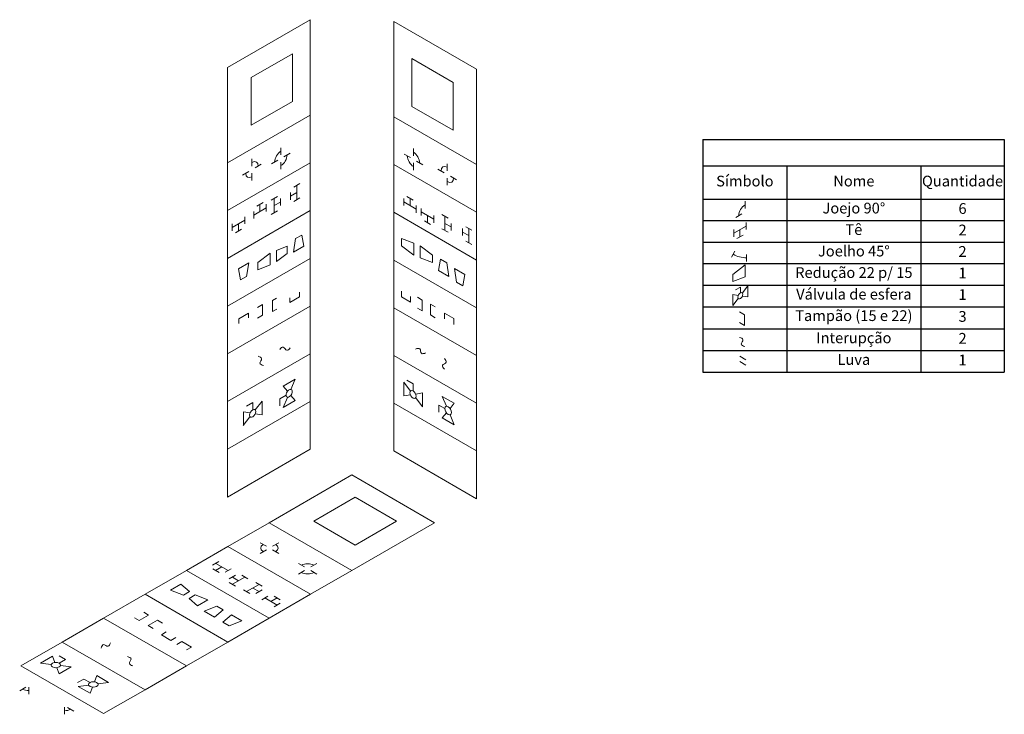
# Model space of a CAD drawing. Units: millimetres. Extents: x 467 to 673, y 240 to 385.
import ezdxf

# ---------------------------------------------------------------- set-up
doc = ezdxf.new("R2010")
doc.units = ezdxf.units.MM
doc.layers.add('Conexões e Válvula', color=7, linetype='Continuous', lineweight=15)
doc.layers.add('Cotas', color=5, linetype='Continuous', lineweight=0)
doc.layers.add('grade', color=6, linetype='Continuous')
doc.styles.get("Standard").update_dxf_attribs({"font": 'isocpeur.ttf'})

# ---------------------------------------------------------------- blocks, each defined once
blk = doc.blocks.new('*T7')
at = {"layer": 'Cotas', "color": 0, "linetype": 'ByBlock', "lineweight": -2, "transparency": 16777216}
for p, q in [((0, 0), (63.13, 0)), ((0, 0), (0, -48.76)), ((63.13, 0), (63.13, -48.76)), ((0, -5.5), (63.13, -5.5)), ((17.64, -5.5), (17.64, -48.76)), ((45.64, -5.5), (45.64, -48.76)), ((0, -12.5), (63.13, -12.5)), ((0, -17), (63.13, -17)), ((0, -21.5), (63.13, -21.5)), ((0, -26), (63.13, -26)), ((0, -30.53), (63.13, -30.53)), ((0, -35.03), (63.13, -35.03)), ((0, -39.68), (63.13, -39.68)), ((0, -44.22), (63.13, -44.22)), ((0, -48.76), (63.13, -48.76))]:
    blk.add_line(p, q, dxfattribs=at)
at = {"layer": 'Cotas', "color": 0, "lineweight": 5, "transparency": 16777216, "char_height": 2.25}
for s, insert, width, attachment_point in [('Símbolo', (8.82, -9), 16.1442, 5), ('Nome', (31.64, -9), 26.4998, 5), ('Quantidade', (54.39, -9), 15.9856, 5), ('Joejo 90%%D', (31.64, -13.25), 26.4998, 2), ('6', (54.39, -14.75), 15.9856, 5), ('Tê', (31.64, -17.75), 26.4998, 2), ('2', (54.39, -19.25), 15.9856, 5), ('Joelho 45%%D', (31.64, -22.25), 26.4998, 2), ('2', (54.39, -23.75), 15.9856, 5), ('Redução 22 p/ 15', (31.64, -26.75), 26.4998, 2), ('1', (54.39, -28.26), 15.9856, 5), ('Válvula de esfera', (31.64, -31.28), 26.4998, 2), ('1', (54.39, -32.78), 15.9856, 5), ('Tampão (15 e 22)', (31.64, -35.78), 26.4998, 2), ('3', (54.39, -37.36), 15.9856, 5), ('Interupção', (31.64, -40.43), 26.4998, 2), ('2', (54.39, -41.95), 15.9856, 5), ('Luva', (31.64, -44.97), 26.4998, 2), ('1', (54.39, -46.49), 15.9856, 5)]:
    blk.add_mtext(s, dxfattribs=dict(at, insert=insert, width=width, attachment_point=attachment_point))

msp = doc.modelspace()

# ---------------------------------------------------------------- linework, layer by layer
at = {"layer": 'Conexões e Válvula', "lineweight": 5}
for p, q in [((524.43, 378.22), (515.77, 373.22)), ((524.43, 368.22), (524.43, 378.22)), ((549.42, 377.19), (549.42, 367.19)), ((558.08, 372.19), (549.42, 377.19)), ((515.77, 373.22), (515.77, 363.22)), ((558.08, 362.19), (558.08, 372.19)), ((515.77, 363.22), (524.43, 368.22)), ((549.42, 367.19), (558.08, 362.19)), ((522, 358.52), (522, 357.02)), ((522.65, 356.65), (523.95, 357.4)), ((547.81, 357.21), (549.11, 356.46)), ((549.76, 358.33), (549.76, 356.83)), ((515.95, 356.19), (515.95, 354.69)), ((516.6, 354.31), (517.9, 355.06)), ((520.05, 355.15), (521.35, 355.9)), ((522, 355.52), (522, 354.02)), ((549.76, 355.33), (549.76, 353.83)), ((550.41, 355.71), (551.71, 354.96)), ((556.84, 355.18), (556.84, 353.68)), ((514, 352.81), (515.3, 353.56)), ((515.95, 353.19), (515.95, 351.69)), ((554.89, 354.05), (556.19, 353.3)), ((557.49, 352.55), (558.79, 351.8)), ((524.69, 350.26), (525.99, 351.01)), ((525.34, 350.64), (525.34, 347.64)), ((556.84, 352.18), (556.84, 350.68)), ((524.04, 348.39), (525.34, 349.14)), ((524.04, 349.14), (524.04, 347.64)), ((516.96, 346.29), (518.26, 347.04)), ((517.61, 345.17), (517.61, 346.67)), ((518.91, 346.67), (518.91, 345.17)), ((519.96, 347.53), (521.26, 348.28)), ((520.61, 347.9), (520.61, 344.9)), ((520.61, 346.4), (521.91, 347.15)), ((521.91, 347.9), (521.91, 346.4)), ((524.69, 347.26), (525.99, 348.01)), ((547.74, 346.42), (547.74, 347.92)), ((547.74, 347.17), (550.34, 345.67)), ((548.39, 348.29), (549.69, 347.54)), ((549.04, 346.42), (549.04, 347.92)), ((550.34, 344.92), (550.34, 346.42)), ((619.17, 345.81), (619.17, 347.31)), ((516.31, 344.42), (518.91, 345.92)), ((516.31, 345.17), (516.31, 343.67)), ((519.96, 344.53), (521.26, 345.28)), ((551.39, 344.31), (551.39, 345.81)), ((551.39, 345.06), (553.99, 343.56)), ((552.69, 342.81), (552.69, 344.31)), ((553.99, 342.81), (553.99, 344.31)), ((555.7, 344.55), (557, 343.8)), ((617.22, 343.94), (618.52, 344.69)), ((511.83, 341.83), (514.43, 343.33)), ((511.83, 342.58), (511.83, 341.08)), ((513.13, 341.08), (513.13, 342.58)), ((514.43, 344.08), (514.43, 342.58)), ((552.04, 343.19), (553.34, 342.44)), ((556.35, 344.18), (556.35, 341.18)), ((556.35, 342.68), (557.65, 341.93)), ((557.65, 342.68), (557.65, 341.18)), ((619.41, 342.86), (619.41, 341.36)), ((512.48, 340.71), (513.78, 341.46)), ((525.08, 339.49), (526.38, 340.24)), ((526.38, 340.24), (526.81, 337.89)), ((555.7, 341.55), (557, 340.8)), ((560.05, 341.61), (560.05, 340.11)), ((560.05, 340.86), (561.35, 340.11)), ((560.7, 341.98), (562, 341.23)), ((561.35, 341.61), (561.35, 338.61)), ((616.82, 340.61), (619.41, 342.11)), ((616.82, 341.36), (616.82, 339.86)), ((617.47, 339.49), (618.76, 340.24)), ((618.11, 339.86), (618.11, 341.36)), ((524.64, 336.64), (525.08, 339.49)), ((547.26, 339.5), (547.26, 338)), ((549.86, 338.5), (547.26, 339.5)), ((549.86, 338.5), (549.86, 336)), ((560.7, 338.98), (562, 338.23)), ((517.17, 334.46), (519.77, 336.46)), ((519.77, 336.46), (519.77, 333.96)), ((521.05, 337), (523.3, 337.9)), ((521.05, 337), (521.05, 334.7)), ((521.05, 334.7), (523.3, 336.4)), ((523.3, 336.4), (523.3, 337.9)), ((524.64, 336.64), (526.81, 337.89)), ((547.26, 338), (549.86, 336)), ((553.74, 336), (551.14, 338)), ((551.14, 335.49), (551.14, 338)), ((553.74, 334.5), (553.74, 336)), ((617.06, 336.88), (616.31, 335.58)), ((619.48, 334.66), (619.48, 336.16)), ((513.1, 333.18), (515.26, 334.43)), ((515.26, 334.43), (514.83, 331.58)), ((517.17, 334.46), (517.17, 332.96)), ((517.17, 332.96), (519.77, 333.96)), ((551.14, 335.49), (553.74, 334.5)), ((554.99, 332.8), (555.42, 335.15)), ((555.42, 335.15), (556.72, 334.4)), ((557.15, 331.55), (556.72, 334.4)), ((616.6, 331.98), (619.2, 333.98)), ((619.2, 333.98), (619.2, 331.48)), ((513.1, 333.18), (513.53, 330.83)), ((554.99, 332.8), (557.15, 331.55)), ((558.35, 333.22), (560.52, 331.97)), ((558.79, 330.37), (558.35, 333.22)), ((560.09, 329.62), (560.52, 331.97)), ((616.6, 331.98), (616.6, 330.48)), ((513.53, 330.83), (514.83, 331.58)), ((558.79, 330.37), (560.09, 329.62)), ((616.6, 330.48), (619.2, 331.48)), ((525.87, 327.26), (525.87, 328.26)), ((547.23, 327.3), (547.23, 328.5)), ((616.63, 327.77), (616.63, 325.46)), ((617.75, 327.59), (616.63, 327.77)), ((618.19, 329.32), (617.15, 328.72)), ((618.19, 328.12), (618.19, 329.32)), ((619.75, 329.57), (618.63, 328.09)), ((619.75, 329.57), (619.75, 327.26)), ((518.15, 325.68), (517.12, 325.07)), ((518.15, 323.43), (518.15, 325.68)), ((520.24, 326.5), (521.1, 327)), ((520.24, 326.5), (520.27, 324.2)), ((523.88, 326.11), (525.87, 327.26)), ((523.88, 326.11), (523.88, 327.11)), ((547.23, 327.3), (549.17, 326.18)), ((549.17, 326.18), (549.17, 327.38)), ((551.61, 326.59), (550.57, 327.19)), ((551.61, 324.34), (551.61, 326.59)), ((553.29, 323.52), (553.29, 325.77)), ((554.33, 325.17), (553.29, 325.77)), ((617.75, 326.94), (616.63, 325.46)), ((619.75, 327.26), (618.63, 327.45)), ((513.22, 322.71), (515.22, 323.86)), ((515.22, 323.86), (515.22, 322.86)), ((520.27, 324.2), (521.13, 324.7)), ((551.61, 324.34), (550.57, 324.94)), ((556.27, 323.85), (558.22, 322.72)), ((556.27, 322.65), (556.27, 323.85)), ((619.06, 323.55), (618.02, 324.15)), ((513.22, 322.71), (513.22, 321.71)), ((518.15, 323.43), (517.12, 322.82)), ((554.33, 322.92), (553.29, 323.52)), ((558.22, 321.52), (558.22, 322.72)), ((619.06, 321.3), (618.02, 321.9)), ((619.06, 321.3), (619.06, 323.55)), ((618.05, 314.84), (619.35, 314.09)), ((618.05, 313.74), (619.35, 312.99)), ((522.48, 308.6), (524.97, 310.04)), ((524.08, 307.9), (524.97, 310.04)), ((548.38, 309.83), (549.68, 309.08)), ((522.48, 308.6), (523.38, 307.5)), ((549.68, 307.58), (549.68, 309.08)), ((516.1, 305.13), (514.8, 304.38)), ((516.1, 303.63), (516.1, 305.13)), ((518.05, 305.44), (516.64, 303.6)), ((518.05, 305.44), (518.05, 302.56)), ((523.08, 306.69), (521.78, 305.94)), ((521.78, 305.94), (521.78, 304.44)), ((522.48, 304.1), (523.38, 306.23)), ((522.48, 304.1), (524.97, 305.54)), ((524.08, 306.64), (524.97, 305.54)), ((555.78, 306.43), (558.29, 304.98)), ((555.78, 306.43), (556.66, 304.35)), ((514.15, 303.19), (514.15, 300.31)), ((515.55, 302.97), (514.15, 303.19)), ((556.34, 303.86), (555.04, 304.61)), ((555.04, 304.61), (555.04, 303.11)), ((556.66, 303), (555.78, 301.93)), ((558.29, 304.98), (557.41, 303.91)), ((515.51, 302.15), (514.11, 300.3)), ((518.05, 302.56), (516.64, 302.79)), ((555.78, 301.93), (558.29, 300.48)), ((557.41, 302.57), (558.29, 300.48)), ((528.92, 280.29), (537.58, 285.29)), ((537.58, 285.29), (546.24, 280.29)), ((537.58, 275.29), (528.92, 280.29)), ((546.24, 280.29), (537.58, 275.29)), ((517.66, 275.77), (518.96, 275.02)), ((518.96, 274.27), (517.66, 273.52)), ((521.56, 275.77), (520.26, 275.02)), ((520.26, 274.27), (521.56, 273.52)), ((507.72, 271.08), (509.02, 271.83)), ((509.05, 269.53), (507.75, 270.28)), ((509.67, 270.7), (508.34, 269.94)), ((508.37, 271.45), (510.97, 269.95)), ((510.32, 269.58), (511.62, 270.33)), ((525.66, 271.44), (526.96, 270.69)), ((529.56, 271.44), (528.26, 270.69)), ((511.21, 268.2), (512.51, 268.95)), ((511.86, 267.07), (514.46, 268.57)), ((511.86, 268.57), (513.16, 267.82)), ((515.11, 268.2), (513.81, 268.95)), ((526.96, 269.94), (525.66, 269.19)), ((528.26, 269.94), (529.56, 269.19)), ((501.05, 267.07), (502.89, 265.56)), ((512.51, 266.7), (511.21, 267.45)), ((515.48, 265.16), (514.18, 265.91)), ((514.83, 265.53), (517.43, 267.03)), ((516.13, 266.28), (517.43, 265.53)), ((518.08, 266.66), (516.78, 267.41)), ((516.78, 265.16), (518.08, 265.91)), ((501.59, 264.81), (498.88, 265.82)), ((501.59, 264.81), (502.89, 265.56)), ((502.78, 264.07), (504.08, 264.82)), ((504.58, 262.53), (502.78, 264.07)), ((504.08, 264.82), (506.74, 263.78)), ((517.98, 263.84), (519.28, 264.59)), ((518.63, 264.22), (521.23, 262.72)), ((519.93, 263.47), (521.23, 264.22)), ((520.58, 264.59), (521.88, 263.84)), ((504.58, 262.53), (506.74, 263.78)), ((505.93, 261.41), (508.62, 262.46)), ((508.62, 262.46), (509.92, 261.71)), ((520.58, 262.34), (521.88, 263.09)), ((492.37, 259.47), (491.33, 260.07)), ((492.37, 259.47), (494.32, 260.6)), ((494.32, 260.6), (493.28, 261.2)), ((505.93, 261.41), (508.1, 260.16)), ((508.1, 260.16), (509.92, 261.71)), ((509.87, 259.14), (511.68, 260.69)), ((511.68, 260.69), (513.85, 259.44)), ((494.23, 258.4), (496.18, 259.53)), ((495.27, 257.8), (494.23, 258.4)), ((497.22, 258.93), (496.18, 259.53)), ((509.87, 259.14), (511.16, 258.39)), ((511.16, 258.39), (513.85, 259.44)), ((498.01, 257.08), (496.98, 256.47)), ((496.98, 256.47), (498.97, 255.32)), ((500, 255.93), (498.97, 255.32)), ((501.28, 255.07), (500.24, 254.47)), ((501.28, 255.07), (503.27, 253.92)), ((503.27, 253.92), (502.24, 253.32)), ((471.7, 250.54), (474.21, 251.99)), ((474.21, 251.99), (474.69, 250.69)), ((476.89, 251.29), (475.59, 252.04)), ((471.7, 250.54), (473.94, 250.26)), ((475.11, 249.59), (475.59, 248.29)), ((475.59, 250.54), (476.89, 251.29)), ((475.59, 248.29), (478.1, 249.74)), ((475.86, 250.02), (478.1, 249.74)), ((483.44, 247.92), (482.95, 246.62)), ((483.44, 247.92), (485.95, 246.47)), ((468.62, 245.48), (467.32, 244.73)), ((469.27, 245.54), (469.27, 244.04)), ((480.75, 247.22), (479.45, 246.47)), ((479.54, 245.67), (481.79, 245.95)), ((479.54, 245.67), (482.05, 244.22)), ((482.05, 246.47), (480.75, 247.22)), ((482.54, 245.52), (482.05, 244.22)), ((483.7, 246.19), (485.95, 246.47)), ((476.68, 241.32), (476.68, 239.82)), ((477.33, 241.26), (478.63, 240.51))]:
    msp.add_line(p, q, dxfattribs=at)
at = {"layer": 'Conexões e Válvula', "lineweight": 0}
for p, q in [((547.73, 309.4), (549.13, 307.55)), ((547.73, 309.4), (547.73, 306.52)), ((550.23, 306.92), (551.63, 307.15)), ((551.63, 307.15), (551.63, 304.27)), ((547.73, 306.52), (549.13, 306.74)), ((550.23, 306.11), (551.63, 304.27))]:
    msp.add_line(p, q, dxfattribs=at)
at = {"layer": 'Conexões e Válvula', "lineweight": 5}
msp.add_arc((619.43, 340.84), 5.37, 239.1917, 270.4891, dxfattribs=at)
for centre, major_axis, start_param, end_param in [((522, 356.27), (-0.92, -1.59), 3.926991, 5.497787), ((522, 356.27), (-0.92, -1.59), 0.785398, 2.356194), ((515.95, 353.94), (-0.92, -1.59), 8.63938, 10.210176), ((515.95, 353.94), (-0.92, -1.59), 5.497787, 7.068583), ((619.17, 345.06), (-0.92, -1.59), 3.926991, 5.497787), ((557.03, 303.46), (0.49, -0.849), 2.35619449019232, 8.639379797371905), ((474.9, 250.14), (-0.98, 0), 3.926991, 10.210176), ((482.74, 246.07), (-0.98, 0), 3.926991, 10.210176), ((469.27, 245.85), (-1.84, 0), 0.785398, 1.570796), ((476.68, 241.63), (-1.84, 0), 1.570796, 2.356194)]:
    msp.add_ellipse(centre, major_axis=major_axis, ratio=0.57735, start_param=start_param, end_param=end_param, dxfattribs=at)
at = {"layer": 'Conexões e Válvula', "lineweight": 5, "extrusion": (0, 0, -1)}
for centre, major_axis, start_param, end_param in [((549.76, 356.08), (0.92, -1.59), 0.785398, 2.356194), ((549.76, 356.08), (0.92, -1.59), 3.926991, 5.497787), ((556.84, 352.93), (0.92, -1.59), 8.63938, 10.210176), ((556.84, 352.93), (0.92, -1.59), 5.497787, 7.068583), ((523.73, 307.07), (-0.459, -0.795), 4.928474, 11.211659), ((519.61, 274.65), (-1.84, 0), 5.497787, 7.068583), ((519.61, 274.65), (-1.84, 0), 8.63938, 10.210176), ((527.61, 270.31), (-1.84, 0), 0.785398, 2.356194), ((527.61, 270.31), (-1.84, 0), 3.926991, 5.497787)]:
    msp.add_ellipse(centre, major_axis=major_axis, ratio=0.57735, start_param=start_param, end_param=end_param, dxfattribs=at)
for centre, major_axis in [((618.19, 327.52), (-0.367, -0.636)), ((516.1, 302.88), (-0.459, -0.795))]:
    msp.add_ellipse(centre, major_axis=major_axis, ratio=0.57735, dxfattribs=at)
at = {"layer": 'Conexões e Válvula', "lineweight": 5}
msp.add_ellipse((549.68, 306.83), major_axis=(0.459, -0.795), ratio=0.57735, dxfattribs=at)
for points in [[(619.13, 316.85), (618.38, 317.37), (618.56, 317.83), (618.73, 318.31), (618, 318.8)], [(523.98, 316.58), (523.22, 316.08), (522.87, 316.42), (522.48, 316.76), (521.75, 316.26)], [(550.21, 316.34), (551.12, 316.41), (551.26, 315.94), (551.43, 315.45), (552.31, 315.53)], [(518.36, 312.89), (517.61, 313.41), (517.8, 313.87), (517.97, 314.35), (517.24, 314.84)], [(556.23, 314.4), (556.61, 313.58), (556.23, 313.28), (555.84, 312.94), (556.23, 312.15)], [(484.37, 253.68), (484.89, 254.43), (485.34, 254.24), (485.83, 254.07), (486.32, 254.8)], [(491.03, 249.97), (490.28, 250.49), (490.47, 250.95), (490.64, 251.43), (489.91, 251.92)]]:
    msp.add_spline(points, degree=3, dxfattribs=at)
at = {"layer": 'grade', "lineweight": 5}
for p, q in [((510.81, 375.35), (528.13, 385.35)), ((528.13, 385.35), (528.13, 365.35)), ((545.63, 385), (562.95, 375)), ((545.63, 365), (545.63, 385)), ((510.81, 355.35), (510.81, 375.35)), ((562.95, 375), (562.95, 355)), ((528.13, 365.35), (510.81, 355.35)), ((528.13, 355.35), (528.13, 365.35)), ((562.95, 355), (545.63, 365)), ((545.63, 365), (545.63, 355)), ((510.81, 355.35), (510.81, 345.35)), ((510.81, 345.35), (528.13, 355.35)), ((528.13, 345.35), (528.13, 355.35)), ((545.63, 355), (562.95, 345)), ((545.63, 355), (545.63, 345)), ((562.95, 345), (562.95, 355)), ((510.81, 345.35), (510.81, 335.35)), ((510.81, 335.35), (528.13, 345.35)), ((528.13, 335.35), (528.13, 345.35)), ((545.63, 345), (562.95, 335)), ((545.63, 345), (545.63, 335)), ((562.95, 335), (562.95, 345)), ((510.81, 335.35), (510.81, 325.35)), ((510.81, 325.35), (528.13, 335.35)), ((528.13, 325.35), (528.13, 335.35)), ((545.63, 335), (562.95, 325)), ((545.63, 335), (545.63, 325)), ((562.95, 325), (562.95, 335)), ((510.81, 325.35), (510.81, 315.35)), ((510.81, 315.35), (528.13, 325.35)), ((528.13, 315.35), (528.13, 325.35)), ((545.63, 325), (562.95, 315)), ((545.63, 325), (545.63, 315)), ((562.95, 315), (562.95, 325)), ((510.81, 315.35), (510.81, 305.35)), ((510.81, 305.35), (528.13, 315.35)), ((528.13, 305.35), (528.13, 315.35)), ((545.63, 315), (562.95, 305)), ((545.63, 315), (545.63, 305)), ((562.95, 305), (562.95, 315)), ((510.81, 305.35), (510.81, 295.35)), ((510.81, 295.35), (528.13, 305.35)), ((528.13, 295.35), (528.13, 305.35)), ((545.63, 305), (562.95, 295)), ((545.63, 305), (545.63, 295)), ((562.95, 295), (562.95, 305)), ((510.81, 295.35), (510.81, 285.35)), ((510.81, 285.35), (528.13, 295.35)), ((545.63, 295), (562.95, 285)), ((562.95, 285), (562.95, 295)), ((519.55, 279.97), (536.87, 289.97)), ((536.87, 289.97), (554.19, 279.97)), ((519.55, 279.97), (510.89, 274.97)), ((536.87, 269.97), (519.55, 279.97)), ((554.19, 279.97), (536.87, 269.97)), ((510.89, 274.97), (502.23, 269.97)), ((510.89, 274.97), (528.21, 264.97)), ((502.23, 269.97), (493.56, 264.97)), ((502.23, 269.97), (519.55, 259.97)), ((528.21, 264.97), (536.87, 269.97)), ((498.88, 265.82), (501.05, 267.07)), ((493.56, 264.97), (484.9, 259.97)), ((493.56, 264.97), (510.89, 254.97)), ((519.55, 259.97), (528.21, 264.97)), ((484.9, 259.97), (476.24, 254.97)), ((484.9, 259.97), (502.23, 249.97)), ((510.89, 254.97), (519.55, 259.97)), ((476.24, 254.97), (467.58, 249.97)), ((476.24, 254.97), (493.56, 244.97)), ((502.23, 249.97), (510.89, 254.97)), ((467.58, 249.97), (484.9, 239.97)), ((493.56, 244.97), (502.23, 249.97)), ((484.9, 239.97), (493.56, 244.97))]:
    msp.add_line(p, q, dxfattribs=at)

# ---------------------------------------------------------------- block references
msp.add_blockref('*T7', (610.31, 360.25))

doc.saveas('drawing.dxf')
